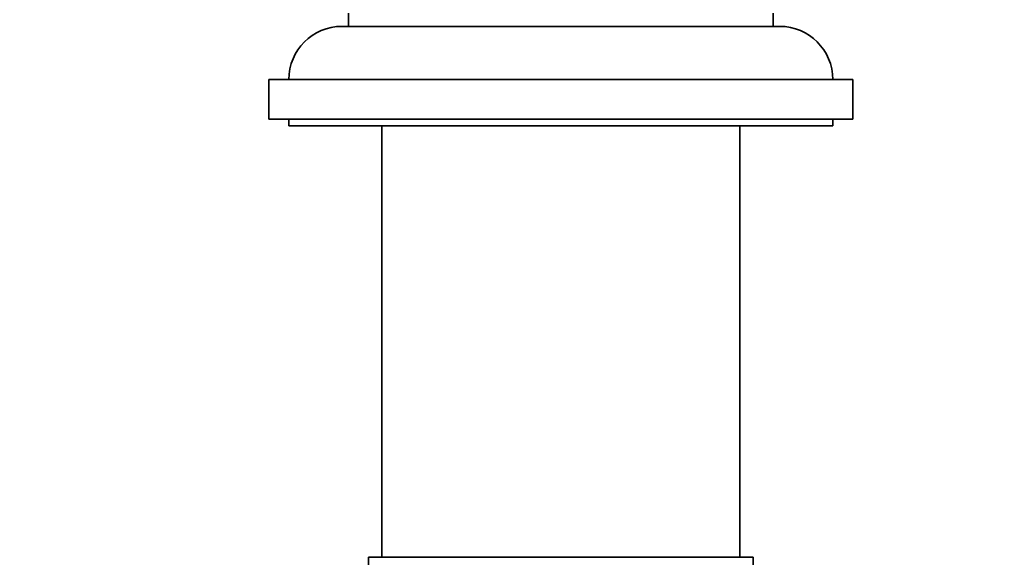
# Model space of a CAD drawing. Units: millimetres. Extents: x 0 to 835, y 0 to 1165.
# Drawn here: x 383 to 458, y 775 to 816 of the extents above; entities that cross this region are included whole.
import ezdxf
from ezdxf import colors
from ezdxf.entities.mleader import LeaderData, LeaderLine
from ezdxf.math import Vec2, Vec3

# ---------------------------------------------------------------- set-up
doc = ezdxf.new("R2010")
doc.units = ezdxf.units.MM
doc.layers.add('DV1_Défaut', color=7, linetype='Continuous')
doc.layers.add('Défaut', color=7, linetype='Continuous')

# ---------------------------------------------------------------- blocks, each defined once
blk = doc.blocks.new('_DOT')
at = {"color": 0}
blk.add_line((0, 0), (-1, 0), dxfattribs=at)
at = {"color": 0, "const_width": 0.333}
blk.add_lwpolyline([(-0.1665, 0, 1), (0.1665, 0, 1)], format="xyb", close=True, dxfattribs=at)
blk = doc.blocks.new('SE')
at = {"layer": 'DV1_Défaut', "color": 7, "linetype": 'Continuous', "lineweight": 35}
for p, q in [((408.099, 816.419), (408.099, 815.419)), ((440.099, 815.419), (440.099, 816.419)), ((407.599, 815.419), (440.599, 815.419)), ((402.099, 811.419), (446.099, 811.419)), ((402.099, 811.419), (402.099, 808.419)), ((446.099, 808.419), (446.099, 811.419)), ((402.099, 808.419), (446.099, 808.419)), ((403.599, 808.419), (403.599, 807.919)), ((444.599, 807.919), (444.599, 808.419)), ((403.599, 807.919), (444.599, 807.919)), ((410.599, 807.919), (410.599, 775.419)), ((437.599, 775.419), (437.599, 807.919)), ((409.599, 775.419), (438.599, 775.419)), ((409.599, 775.419), (409.599, 772.419)), ((438.599, 772.419), (438.599, 775.419))]:
    blk.add_line(p, q, dxfattribs=at)
for centre, start, end in [((407.599, 811.419), 90, 180), ((440.599, 811.419), 0, 90)]:
    blk.add_arc(centre, 4, start, end, dxfattribs=at)

msp = doc.modelspace()

# ---------------------------------------------------------------- block references
at = {"layer": 'Défaut'}
msp.add_blockref('SE', (0, 0), dxfattribs=at)

# ---------------------------------------------------------------- leaders
at = {"layer": 'Défaut', "color": 7, "linetype": 'Continuous', "lineweight": 18}
ml = msp.add_multileader_mtext('Standard', dxfattribs=at)
ml.set_content('{\\pxsm0.9;\\fSolid Edge ISO|b1||i0||c0|p34;\\W1.;22/06/2017\\P}', color=256)
ml.set_leader_properties()
ml.set_arrow_properties(name='DOT')
ml.build(insert=Vec2(0, 0))
ml.multileader.update_dxf_attribs({"leader_type": 0, "dogleg_length": 0, "arrow_head_size": 12})
ctx = ml.context
ctx.base_point, ctx.char_height, ctx.arrow_head_size, ctx.landing_gap_size = Vec3(747.016, 1157.46), 12, 12, 4.2
notes = []
notes.append((ctx, [(0, (0, 0, 0), (0, 0), (1, 0), 1, [])]))
ctx.mtext.insert = Vec3(749.016, 1163.58)
for ctx, leaders in notes:
    for number, flags, end, landing, length, lines in leaders:
        leader = LeaderData()
        leader.index, (leader.has_last_leader_line, leader.has_dogleg_vector, leader.attachment_direction) = number, flags
        leader.last_leader_point, leader.dogleg_vector, leader.dogleg_length = Vec3(end), Vec3(landing), length
        for number, points, colour, breaks in lines:
            line = LeaderLine()
            line.index, line.vertices, line.color, line.breaks = number, Vec3.list(points), colors.encode_raw_color(colour), breaks
            leader.lines.append(line)
        ctx.leaders.append(leader)

doc.saveas('drawing.dxf')
